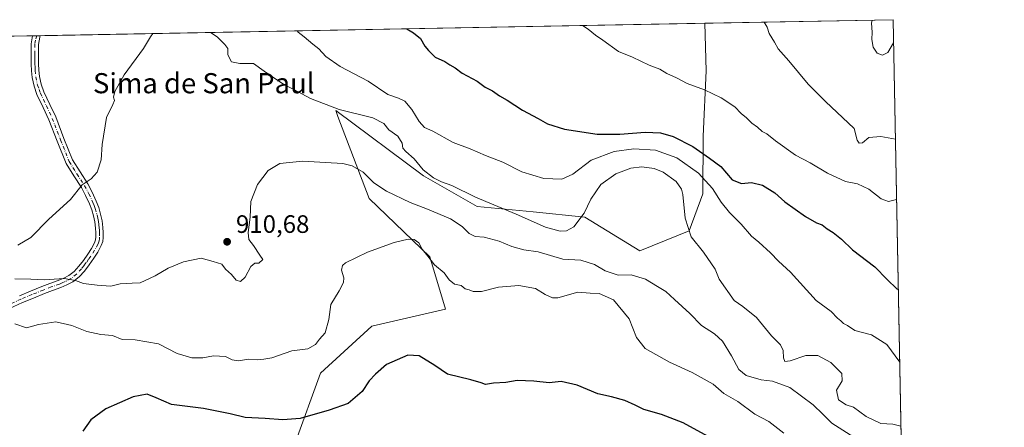
# Model space of a CAD drawing. Units: metres. Extents: x 627486 to 630930, y 4752750 to 4755127.
# Drawn here: x 630539 to 630930, y 4754965 to 4755127 of the extents above; entities that cross this region are included whole.
import ezdxf
from ezdxf.enums import TextEntityAlignment as Align

# ---------------------------------------------------------------- set-up
doc = ezdxf.new("R2010")
doc.units = ezdxf.units.M
doc.header["$MEASUREMENT"] = 0
doc.linetypes.add('DGN Style 4', pattern=[2.6384748266838614, 1.318413404963828, -0.6592067024819142, 0.001648016756204785, -0.6592067024819142])
for name, color, linetype, lineweight in [('Arbolado forestal CxS', 92, 'Continuous', 0), ('Camino Cxs', 7, 'Continuous', 0), ('Camino eje', 30, 'DGN Style 4', 13), ('Comarca CxS', 21, 'Continuous', 0), ('Comunidad Autónoma CxS', 142, 'Continuous', 0), ('Curva de nivel maestra', 30, 'Continuous', 30), ('Curva de nivel normal', 30, 'Continuous', 0), ('Municipio CxS', 4, 'Continuous', 0), ('Pastizal CxS', 92, 'Continuous', 0), ('Provincia CxS', 1, 'Continuous', 0), ('Punto de cota en terreno', 7, 'Continuous', 0), ('Rótulo de punto de cota en terreno', 7, 'Continuous', 0), ('Texto cartográfico', 7, 'Continuous', 0)]:
    doc.layers.add(name, color=color, linetype=linetype, lineweight=lineweight)
doc.styles.add('Style-Arial', font='txt')

# ---------------------------------------------------------------- blocks, each defined once
blk = doc.blocks.new('5PATER')
at = {"layer": 'Punto de cota en terreno', "linetype": 'Continuous', "lineweight": 0}
h = blk.add_hatch(color=51, dxfattribs=at)
edge = h.paths.add_edge_path()
edge.add_ellipse((0, 0), major_axis=(-0.1095731443231308, -0.1110710700762829), ratio=0.9994222409660322, start_angle=0, end_angle=360)

msp = doc.modelspace()

# ---------------------------------------------------------------- linework, layer by layer
at = {"layer": 'Arbolado forestal CxS', "color": 92, "linetype": 'Continuous', "lineweight": 0, "extrusion": (-0.09251206450856597, -0.001740418588998766, 0.9957100425643493), "elevation": -65704.52523058829, "flags": 128}
msp.add_lwpolyline([(-4742419.04012512, 717138.4254349661), (-4742419.04012512, 717213.5234311623)], dxfattribs=at)
at = {"layer": 'Arbolado forestal CxS', "color": 92, "linetype": 'Continuous', "lineweight": 0, "extrusion": (0.006066906859328032, -0.3180493939397605, 0.9480547324156509), "elevation": -1507646.566516621, "flags": 128}
msp.add_lwpolyline([(721460.55479872, 4496192.519600303), (721460.55479872, 4495878.906505688)], dxfattribs=at)
at = {"layer": 'Arbolado forestal CxS', "color": 92, "linetype": 'Continuous', "lineweight": 0}
for points in [[(630811.2774, 4755125.5736, 933.0399999999937), (630811.7741, 4755106.6897, 931.7960000000021), (630810.5065000001, 4755080.692700001, 926.9032000000008), (630810.3608999997, 4755057.8259, 918.3411000000051), (630804.9524999997, 4755043.101299999, 914.9734000000027), (630785.4033000004, 4755035.0507, 911.128800000006), (630763.4835000001, 4755048.541099999, 914.9704999999959), (630743.0812999997, 4755050.6337, 916.3940000000002), (630720.7710999995, 4755052.6843, 914.2128999999987), (630699.5142999999, 4755064.919700001, 914.5194999999949), (630664.6037, 4755090.826500001, 915.372199999998), (630665.4946999997, 4755088.471899999, 914.9070999999967), (630677.8409000002, 4755055.8463, 908.8775000000023), (630702.0395000001, 4755032.754899999, 905.368100000007), (630708.2531000003, 4755011.9089, 903.6958000000013), (630678.9665000001, 4755005.149700001, 903.2217999999993), (630658.5739000002, 4754986.5415, 904.0213999999978), (630648.3642999995, 4754958.3739, 897.6974000000046), (630621.5932999998, 4754931.113700001, 892.0967999999993), (630607.0824999996, 4754895.8663, 891.9505999999965), (630651.0126999998, 4754894.2893, 882.7050000000017), (630662.2723000003, 4754873.5789, 874.1612000000023)], [(630648.3642999995, 4754958.3739, 897.6974000000046), (630658.5739000002, 4754986.5415, 904.0213999999978), (630678.9665000001, 4755005.149700001, 903.2217999999993), (630708.2531000003, 4755011.9089, 903.6958000000013), (630702.0395000001, 4755032.754899999, 905.368100000007), (630677.8409000002, 4755055.8463, 908.8775000000023), (630665.4946999997, 4755088.471899999, 914.9070999999967), (630664.6037, 4755090.826500001, 915.372199999998), (630699.5142999999, 4755064.919700001, 914.5194999999949), (630720.7710999995, 4755052.6843, 914.2128999999987), (630743.0812999997, 4755050.6337, 916.3940000000002), (630763.4835000001, 4755048.541099999, 914.9704999999959), (630785.4033000004, 4755035.0507, 911.128800000006), (630804.9524999997, 4755043.101299999, 914.9734000000027), (630810.3608999997, 4755057.8259, 918.3411000000051), (630810.5065000001, 4755080.692700001, 926.9032000000008), (630811.7741, 4755106.6897, 931.7960000000021), (630811.2774, 4755125.5735, 933.0399999999937), (630886.04, 4755126.980000001, 939.9887000000017), (630891.7106, 4754829.7117, 840.2260999999999)]]:
    msp.add_polyline3d(points, dxfattribs=at)
at = {"layer": 'Camino Cxs', "color": 7, "linetype": 'Continuous', "lineweight": 0, "extrusion": (0.163559802176054, 0.003076442910749951, 0.9865286243242753), "elevation": 118667.5385715368, "flags": 128}
msp.add_lwpolyline([(4742421.62897594, -710009.3596311227), (4742421.62897594, -710012.4912648988)], dxfattribs=at)
at = {"layer": 'Camino Cxs', "color": 7, "linetype": 'Continuous', "lineweight": 0}
for points in [[(630538.9901000002, 4755017.220100001, 908.553899999999), (630543.3701, 4755019.040100001, 908.8101000000024), (630547.8101000005, 4755020.890100001, 909.8099999999978), (630551.0900999998, 4755022.120100001, 910.2057999999961), (630554.2801000001, 4755023.2601, 910.430600000007), (630556.5301000001, 4755024.210100001, 910.6184999999969), (630558.5500999996, 4755025.300100001, 910.9232000000047), (630560.6401000004, 4755026.9101, 911.1239999999962), (630562.5201000003, 4755028.950099999, 911.4236999999995), (630564.3400999998, 4755031.3101, 911.8565999999993), (630566.1001000004, 4755033.8101, 911.9321999999958), (630567.5701000001, 4755036.0801, 911.9432999999991), (630568.7801000001, 4755038.340100001, 912.2217999999993), (630569.1501000002, 4755039.450099999, 912.3493000000017), (630569.3102000002, 4755040.640100001, 912.4815999999993), (630569.3300999999, 4755042.3201, 912.6729999999952), (630569.2001, 4755044.090100001, 912.8957999999985), (630568.8601000002, 4755046.5801, 913.2259999999952), (630568.3701, 4755049.0101, 913.6604999999981), (630567.6801000005, 4755051.4001, 914.1186000000017), (630566.7901, 4755053.7601, 914.6592999999993), (630565.2600999996, 4755057.0601, 915.2402000000002), (630563.5701000001, 4755060.2501, 915.0301999999939), (630560.5500999996, 4755064.870100001, 915.359899999996), (630557.4600999998, 4755069.880100001, 915.8960999999982), (630553.9200999998, 4755078.640100001, 916.6771000000008), (630550.6700999998, 4755087.140100001, 917.7063000000053), (630548.3300999999, 4755092.050100001, 917.8662000000041), (630545.9101, 4755097.2501, 918.2868000000017), (630544.7600999996, 4755100.5601, 918.2546000000002), (630544.0601000005, 4755103.9901, 918.2323000000034), (630543.7901999997, 4755106.700099999, 918.262600000002), (630543.6501000002, 4755109.3101, 918.3347999999969), (630543.5900999998, 4755111.780099999, 918.4216000000015), (630543.5900999998, 4755114.2301, 918.5424000000058), (630543.6102, 4755117.4301, 918.718399999998), (630544.1397000002, 4755120.547900001, 919.3923999999971), (630547.2287, 4755120.606000001, 918.8800999999949), (630547.0301000001, 4755120.040100001, 918.869000000006), (630546.5401, 4755117.170100001, 918.6668999999965), (630546.5202000003, 4755114.220100001, 918.5911000000051), (630546.5301000001, 4755111.8201, 918.5093999999954), (630546.5800999999, 4755109.420100001, 918.377099999998), (630546.7200999996, 4755106.920100001, 918.2551999999997), (630546.9700999996, 4755104.4301, 918.1870000000055), (630547.6002000002, 4755101.340100001, 918.1310999999987), (630548.6301999995, 4755098.350099999, 918.0725999999995), (630550.9901000002, 4755093.300100001, 917.6456000000036), (630553.3701, 4755088.300100001, 917.4551000000066), (630556.6501000002, 4755079.720100001, 916.5163999999932), (630560.0900999998, 4755071.210100001, 915.7753999999987), (630563.0301000001, 4755066.440099999, 915.2694999999949), (630566.1001000004, 4755061.7401, 915.3304999999965), (630567.8901000004, 4755058.360099999, 915.8282000000036), (630569.5000999998, 4755054.890100001, 915.2568999999932), (630570.4600999998, 4755052.3301, 914.2549), (630571.2200999996, 4755049.710100001, 913.6391000000004), (630571.7600999996, 4755047.0701, 913.0270000000019), (630572.1201, 4755044.4001, 912.688500000004), (630572.2701000003, 4755042.420100001, 912.4532999999938), (630572.2500999998, 4755040.4301, 912.3269), (630572.0201000003, 4755038.770099999, 912.2238000000071), (630571.4801000003, 4755037.1601, 912.0997000000062), (630570.1001000004, 4755034.590100001, 911.8154999999971), (630568.5301000001, 4755032.170100001, 911.5142999999954), (630566.7101999996, 4755029.5701, 911.2482000000019), (630564.7600999996, 4755027.050100001, 910.9965999999986), (630562.6300999997, 4755024.7401, 911.1655000000028), (630560.1501000002, 4755022.8301, 910.7893000000041), (630557.8002000004, 4755021.5601, 910.3095999999933), (630555.3501000004, 4755020.520099999, 910.1062999999995), (630552.1001000004, 4755019.360099999, 909.4633999999934), (630548.8902000004, 4755018.1601, 908.8355000000012), (630544.5000999998, 4755016.3301, 908.2189000000071), (630540.1201, 4755014.5101, 908.0556999999973), (630528.0000999998, 4755009.0701, 906.345300000001)], [(630547.2286, 4755120.606000001, 918.8800999999949), (630547.0301000001, 4755120.040100001, 918.869000000006), (630546.5401, 4755117.170100001, 918.6668999999965), (630546.5202000003, 4755114.220100001, 918.5911000000051), (630546.5301000001, 4755111.8201, 918.5093999999954), (630546.5800999999, 4755109.420100001, 918.377099999998), (630546.7200999996, 4755106.920100001, 918.2551999999997), (630546.9700999996, 4755104.4301, 918.1870000000055), (630547.6002000002, 4755101.340100001, 918.1310999999987), (630548.6301999995, 4755098.350099999, 918.0725999999995), (630550.9901000002, 4755093.300100001, 917.6456000000036), (630553.3701, 4755088.300100001, 917.4551000000066), (630556.6501000002, 4755079.720100001, 916.5163999999932), (630560.0900999998, 4755071.210100001, 915.7753999999987), (630563.0301000001, 4755066.440099999, 915.2694999999949), (630566.1001000004, 4755061.7401, 915.3304999999965), (630567.8901000004, 4755058.360099999, 915.8282000000036), (630569.5000999998, 4755054.890100001, 915.2568999999932), (630570.4600999998, 4755052.3301, 914.2549), (630571.2200999996, 4755049.710100001, 913.6391000000004), (630571.7600999996, 4755047.0701, 913.0270000000019), (630572.1201, 4755044.4001, 912.688500000004), (630572.2701000003, 4755042.420100001, 912.4532999999938), (630572.2500999998, 4755040.4301, 912.3269), (630572.0201000003, 4755038.770099999, 912.2238000000071), (630571.4801000003, 4755037.1601, 912.0997000000062), (630570.1001000004, 4755034.590100001, 911.8154999999971), (630568.5301000001, 4755032.170100001, 911.5142999999954), (630566.7101999996, 4755029.5701, 911.2482000000019), (630564.7600999996, 4755027.050100001, 910.9965999999986), (630562.6300999997, 4755024.7401, 911.1655000000028), (630560.1501000002, 4755022.8301, 910.7893000000041), (630557.8002000004, 4755021.5601, 910.3095999999933), (630555.3501000004, 4755020.520099999, 910.1062999999995), (630552.1001000004, 4755019.360099999, 909.4633999999934), (630548.8902000004, 4755018.1601, 908.8355000000012), (630544.5000999998, 4755016.3301, 908.2189000000071), (630540.1201, 4755014.5101, 908.0556999999973), (630528.0000999998, 4755009.0701, 906.345300000001)], [(630538.9901000002, 4755017.220100001, 908.553899999999), (630543.3701, 4755019.040100001, 908.8101000000024), (630547.8101000005, 4755020.890100001, 909.8099999999978), (630551.0900999998, 4755022.120100001, 910.2057999999961), (630554.2801000001, 4755023.2601, 910.430600000007), (630556.5301000001, 4755024.210100001, 910.6184999999969), (630558.5500999996, 4755025.300100001, 910.9232000000047), (630560.6401000004, 4755026.9101, 911.1239999999962), (630562.5201000003, 4755028.950099999, 911.4236999999995), (630564.3400999998, 4755031.3101, 911.8565999999993), (630566.1001000004, 4755033.8101, 911.9321999999958), (630567.5701000001, 4755036.0801, 911.9432999999991), (630568.7801000001, 4755038.340100001, 912.2217999999993), (630569.1501000002, 4755039.450099999, 912.3493000000017), (630569.3102000002, 4755040.640100001, 912.4815999999993), (630569.3300999999, 4755042.3201, 912.6729999999952), (630569.2001, 4755044.090100001, 912.8957999999985), (630568.8601000002, 4755046.5801, 913.2259999999952), (630568.3701, 4755049.0101, 913.6604999999981), (630567.6801000005, 4755051.4001, 914.1186000000017), (630566.7901, 4755053.7601, 914.6592999999993), (630565.2600999996, 4755057.0601, 915.2402000000002), (630563.5701000001, 4755060.2501, 915.0301999999939), (630560.5500999996, 4755064.870100001, 915.359899999996), (630557.4600999998, 4755069.880100001, 915.8960999999982), (630553.9200999998, 4755078.640100001, 916.6771000000008), (630550.6700999998, 4755087.140100001, 917.7063000000053), (630548.3300999999, 4755092.050100001, 917.8662000000041), (630545.9101, 4755097.2501, 918.2868000000017), (630544.7600999996, 4755100.5601, 918.2546000000002), (630544.0601000005, 4755103.9901, 918.2323000000034), (630543.7901999997, 4755106.700099999, 918.262600000002), (630543.6501000002, 4755109.3101, 918.3347999999969), (630543.5900999998, 4755111.780099999, 918.4216000000015), (630543.5900999998, 4755114.2301, 918.5424000000058), (630543.6102, 4755117.4301, 918.718399999998), (630544.1397000002, 4755120.547900001, 919.3923999999971)]]:
    msp.add_polyline3d(points, dxfattribs=at)
at = {"layer": 'Camino eje', "color": 30, "linetype": 'DGN Style 4', "lineweight": 13}
msp.add_polyline3d([(630545.8192999996, 4755120.579500001, 919.1159999999946), (630545.3400999998, 4755118.860099999, 918.9164000000019), (630545.0751, 4755117.300100001, 918.6907000000066), (630545.0551000005, 4755114.225099999, 918.5666000000057), (630545.0601000005, 4755113.0251, 918.5182999999961), (630545.0601000005, 4755111.800100001, 918.4652999999963), (630545.0850999998, 4755110.600099999, 918.4113000000071), (630545.1151000002, 4755109.3651, 918.3554000000004), (630545.1851000005, 4755108.1151, 918.2985000000045), (630545.2550999997, 4755106.8101, 918.2580000000017), (630545.5151000004, 4755104.210100001, 918.2078999999941), (630546.1801000005, 4755100.950099999, 918.1953000000068), (630546.7550999997, 4755099.295100001, 918.213499999998), (630547.2701000003, 4755097.800100001, 918.2243000000017), (630548.4801000003, 4755095.200099999, 917.9885000000068), (630549.6601, 4755092.675100001, 917.7452000000048), (630552.0201000003, 4755087.720100001, 917.6301999999997), (630555.2851, 4755079.1801, 916.5917000000045), (630558.7751000002, 4755070.545100001, 915.8301000000066), (630561.7901, 4755065.655099999, 915.2909999999974), (630564.8350999998, 4755060.995100001, 915.2041000000027), (630566.5751, 4755057.710100001, 915.5927999999985), (630568.1451000003, 4755054.325099999, 914.9107999999978), (630568.5900999998, 4755053.145099999, 914.5320000000065), (630569.0701000001, 4755051.8651, 914.1759000000021), (630569.7950999998, 4755049.360099999, 913.6413999999932), (630570.0651000004, 4755048.040100001, 913.3442000000069), (630570.3101000005, 4755046.825099999, 913.1272000000026), (630570.4901000002, 4755045.4901, 912.9536999999982), (630570.6601, 4755044.245100001, 912.7926000000008), (630570.7251000004, 4755043.360099999, 912.6830999999949), (630570.8000999996, 4755042.370100001, 912.564400000003), (630570.7801000001, 4755040.5351, 912.4015999999974), (630570.7001, 4755039.940099999, 912.3512000000047), (630570.5850999998, 4755039.110099999, 912.2782000000008), (630570.1300999997, 4755037.7501, 912.150999999998), (630568.8350999998, 4755035.335100001, 911.8752999999997), (630567.3151000004, 4755032.9901, 911.6129999999977), (630566.4351000005, 4755031.7401, 911.608699999997), (630565.5251000002, 4755030.440099999, 911.5145000000049), (630564.6151000002, 4755029.2601, 911.359899999996), (630563.6401000004, 4755028.0001, 911.107600000003), (630561.6350999996, 4755025.825099999, 911.0812000000006), (630559.3501000004, 4755024.065099999, 910.7921999999963), (630557.1651, 4755022.8851, 910.2489999999962), (630555.9401000004, 4755022.3651, 910.1772999999957), (630554.8151000004, 4755021.890100001, 910.1548999999941), (630551.5950999996, 4755020.7401, 909.812300000005), (630548.3501000004, 4755019.5251, 909.2991000000038), (630543.9351000005, 4755017.6851, 908.2412999999942), (630539.5551000005, 4755015.8651, 908.2502999999997), (630530.4301000005, 4755011.770099999, 906.5239000000003)], dxfattribs=at)
at = {"layer": 'Comarca CxS', "color": 21, "linetype": 'Continuous', "lineweight": 0, "flags": 128}
msp.add_lwpolyline([(630470.9754193833, 4755119.171425849), (630886.0400009978, 4755126.979982423), (630903.2314368992, 4754225.756061251), (630930.1700009971, 4752813.559982447)], dxfattribs=at)
at = {"layer": 'Comunidad Autónoma CxS', "color": 142, "linetype": 'Continuous', "lineweight": 0, "flags": 128}
msp.add_lwpolyline([(630704.7255123964, 4752809.320170895), (627529.2100009727, 4752749.599982444), (627527.418639123, 4752846.043369286), (627514.3697081234, 4753548.572062589), (627486.2400009714, 4755063.019982422), (628085.6122991964, 4755074.295896356), (630470.9754193833, 4755119.171425849), (630886.0400009978, 4755126.979982423), (630903.2314368992, 4754225.756061251), (630930.1700009971, 4752813.559982447)], close=True, dxfattribs=at)
at = {"layer": 'Curva de nivel maestra', "color": 30, "linetype": 'Continuous', "lineweight": 30, "flags": 128}
for points, elevation in [([(630692.8238000004, 4755123.345000001), (630695.5, 4755121.690099999), (630698.2599999999, 4755119.460100001), (630699.9299999997, 4755116.450099999), (630701.4600000001, 4755114.7501), (630704.1500000004, 4755112.110099999), (630707.8799999999, 4755110.360099999), (630709.9600000001, 4755108.9801), (630712.0199999996, 4755107.850099999), (630714.8600000005, 4755105.6601), (630720.8099999997, 4755102.5101), (630724, 4755100.1801), (630726.9000000004, 4755098.6601), (630729.6600000003, 4755096.6601), (630732.6399999997, 4755094.9301), (630738.7800000003, 4755091.0001), (630744.9600000001, 4755087.690099999), (630748.6799999997, 4755085.590100001), (630755.4500000002, 4755083.520099999), (630768.4299999997, 4755081.5001), (630777.5, 4755081.460100001), (630787.5300000003, 4755082.2301), (630793.5999999996, 4755082.040100001), (630798.6399999997, 4755080.520099999), (630806.3799999999, 4755076.5601), (630813.0099999999, 4755071.970100001), (630817.5999999996, 4755068.5601), (630822.0599999997, 4755063.350099999), (630825.7800000003, 4755061.860099999), (630829.7699999996, 4755062.2301), (630834.1100000005, 4755061.2301), (630839.0800000001, 4755058.170100001), (630843.0199999996, 4755054.5801), (630851.1399999997, 4755048.7501), (630855.5800000001, 4755046.2601), (630857.8600000005, 4755045.440099999), (630859.8200000003, 4755043.8101), (630862.1399999997, 4755042.420100001), (630865.5599999997, 4755039.690099999), (630869.8799999999, 4755035.5001), (630878.7300000006, 4755028.690099999), (630883.6299999999, 4755023.6501), (630887.4600000001, 4755020.0601), (630888.0859000003, 4755019.726500001)], 925), ([(630815.3899999997, 4754959.6801), (630802.6200000001, 4754966.700099999), (630794.0300000003, 4754970.110099999), (630786.9699999997, 4754972.040100001), (630783.5099999999, 4754973.8101), (630779.4100000003, 4754975.620100001), (630774.0999999996, 4754977.050100001), (630768.7000000002, 4754978.3101), (630760.4500000002, 4754981.6601), (630754.1399999997, 4754983.190099999), (630749.4299999997, 4754982.690099999), (630743.2999999998, 4754983.340100001), (630736.6200000001, 4754983.5801), (630732.1299999999, 4754982.7601), (630727.2400000002, 4754982.530099999), (630724.0800000001, 4754982.040100001), (630722.4000000004, 4754982.690099999), (630718.2400000002, 4754983.870100001), (630709.0599999997, 4754986.0701), (630704.0099999999, 4754989.4901), (630697.7199999997, 4754993.340100001), (630693.2599999999, 4754993.600099999), (630684.8200000003, 4754989.9001), (630680.4500000002, 4754986.100099999), (630677.8399999999, 4754983.390100001), (630675.1299999999, 4754979.2401), (630669.5499999998, 4754974.380100001), (630662.0099999999, 4754971.8301), (630650.5099999999, 4754968.470100001), (630643.6399999997, 4754967.9001), (630636.5899999999, 4754968.4001), (630628.6500000004, 4754968.8301), (630622.6200000001, 4754970.350099999), (630612.0300000003, 4754972.4001), (630599.3399999999, 4754973.970100001), (630593.25, 4754976.6501), (630589.6799999997, 4754978.110099999), (630584.1399999997, 4754977.100099999), (630573.3399999999, 4754972.360099999), (630567.3700000001, 4754967.9301), (630564.0800000001, 4754963.380100001)], 900)]:
    msp.add_lwpolyline(points, dxfattribs=dict(at, elevation=elevation))
at = {"layer": 'Curva de nivel normal', "color": 30, "linetype": 'Continuous', "lineweight": 0, "flags": 128}
for points, elevation in [([(630762.6569999997, 4755124.6589), (630764.9100000003, 4755123.25), (630767.7300000006, 4755120.890000001), (630770.75, 4755118.9), (630776.9100000003, 4755114.369999999), (630782.4199999999, 4755112.060000001), (630789.0999999996, 4755108.859999999), (630793.29, 4755107.279999999), (630796.1399999997, 4755105.58), (630799.9600000001, 4755103.869999999), (630804.2599999999, 4755101.560000001), (630811.1399999997, 4755099.140000001), (630817.7400000002, 4755095.9), (630823.0999999996, 4755092.310000001), (630825.6399999997, 4755089.730000001), (630827.75, 4755088), (630829.8300000001, 4755085.869999999), (630832.1799999997, 4755084.230000001), (630833.9299999997, 4755082.58), (630835.9000000004, 4755081.59), (630839.2400000002, 4755078.76), (630847.2400000002, 4755073.180000001), (630853.0999999996, 4755070.08), (630859.9500000002, 4755066.01), (630867.1399999997, 4755062.699999999), (630871.8600000005, 4755061.74), (630876.3499999996, 4755059.560000001), (630881.2000000002, 4755055.74), (630884.1600000003, 4755054.74), (630887.4035, 4755055.499)], 930), ([(630886.9467000002, 4755079.4462), (630881.1699999999, 4755080.560000001), (630876.3600000005, 4755080.189999999), (630873.8099999997, 4755078.02), (630872.5099999999, 4755077.850000001), (630871.7599999999, 4755079.050000001), (630870.5300000003, 4755083.77), (630859.0999999996, 4755094.51), (630852.2999999998, 4755101.300000001), (630844.6100000005, 4755110.57), (630840.3899999997, 4755115.439999999), (630838.8700000001, 4755118.100000001), (630836.7599999999, 4755121.5), (630835.9600000001, 4755124.039999999), (630834.7225000003, 4755126.014599999)], 935), ([(630877.7061000001, 4755126.8233), (630877.4000000004, 4755125.539999999), (630877.6200000001, 4755122.02), (630877.5, 4755119.119999999), (630878.1200000001, 4755116.08), (630879.6399999997, 4755113.730000001), (630881.7599999999, 4755112.82), (630883.9199999999, 4755113.869999999), (630886.2159000002, 4755117.759199999)], 940), ([(630592.0118000006, 4755121.4485), (630591.04, 4755120.100000001), (630588.2000000002, 4755115.480000001), (630580.5800000001, 4755105.029999999), (630576.9000000004, 4755098.480000001), (630576.29, 4755096.140000001), (630576.7000000002, 4755094.869999999), (630576.0800000001, 4755093.279999999), (630573.5700000003, 4755088.100000001), (630571.8499999996, 4755077.380000001), (630571.4199999999, 4755071.210000001), (630569.8099999997, 4755066.359999999), (630567.4800000006, 4755063.75), (630563.9000000004, 4755061.300000001), (630559.2100000001, 4755055.49), (630550.7000000002, 4755047.74), (630543.5499999998, 4755040.380000001), (630538.3099999997, 4755037.369999999)], 915), ([(630889.1210000003, 4754965.4636), (630885.9400000004, 4754966.25), (630881.1500000004, 4754966.439999999), (630875.29, 4754969.25), (630870.3099999997, 4754972.939999999), (630867.2999999998, 4754973.9), (630864.2699999996, 4754975.930000001), (630863.5499999998, 4754979.74), (630865.7000000002, 4754983.439999999), (630865.6200000001, 4754986.34), (630861.25, 4754990.75), (630856.1600000003, 4754993.449999999), (630851.3300000001, 4754993.449999999), (630845.0599999997, 4754991.32), (630843.0300000003, 4754991.15), (630842.4500000002, 4754992.630000001), (630842.3399999999, 4754995.5), (630841.25, 4754997.76), (630837.6500000004, 4755001.279999999), (630831.6699999999, 4755008.58), (630826.2599999999, 4755013), (630822.8200000003, 4755015.390000001), (630816.9199999999, 4755023.810000001), (630815.3200000003, 4755027.84), (630810.6200000001, 4755034.51), (630805.7199999997, 4755040.680000001), (630803.4500000002, 4755048.08), (630802.5199999996, 4755057.480000001), (630801.9400000004, 4755059.640000001), (630799.79, 4755062.600000001), (630794.5999999996, 4755066.310000001), (630791.1399999997, 4755067.84), (630786.2199999997, 4755068.480000001), (630781.79, 4755067.960000001), (630775.8399999999, 4755065.730000001), (630769.9000000004, 4755061.439999999), (630765.9100000003, 4755055.680000001), (630763.2400000002, 4755050.130000001), (630759.1200000001, 4755044.67), (630756.3200000003, 4755043.09), (630753.8099999997, 4755042.890000001), (630747.8799999999, 4755044.49), (630736.2400000002, 4755049.710000001), (630720.1699999999, 4755056.460000001), (630710.7599999999, 4755061.050000001), (630706.5899999999, 4755062.550000001), (630703.4600000001, 4755064.09), (630699.3899999997, 4755067.350000001), (630695.8099999997, 4755071.609999999), (630692.4000000004, 4755074.52), (630691.2999999998, 4755075.949999999), (630690.9900000002, 4755077.930000001), (630689.2800000003, 4755080.630000001), (630685.75, 4755083.199999999), (630683.7199999997, 4755085.680000001), (630679.3099999997, 4755087.939999999), (630665.9199999999, 4755091.230000001), (630654.5800000001, 4755095.710000001), (630647.9299999997, 4755099.26), (630644.2699999996, 4755101.060000001), (630640, 4755103.930000001), (630636.1399999997, 4755106.5), (630631.9800000006, 4755109.52), (630626.4600000001, 4755109.52), (630623.2000000002, 4755110.25), (630621.6900000004, 4755113.060000001), (630621.7599999999, 4755115.480000001), (630620.5, 4755117.060000001), (630617.54, 4755120.17), (630614.8694000002, 4755121.878500001)], 915), ([(630649.2874999996, 4755122.5261), (630649.7400000002, 4755121.99), (630652.1200000001, 4755120.220000001), (630655.4800000006, 4755117.199999999), (630657.9199999999, 4755115.359999999), (630660.6900000004, 4755112.32), (630666.3700000001, 4755108.33), (630677.4800000006, 4755102.529999999), (630685.2999999998, 4755097.279999999), (630689.5800000001, 4755095.83), (630692.0199999996, 4755094.609999999), (630694.8899999997, 4755091.32), (630697.7100000001, 4755086.480000001), (630699.8200000003, 4755084.119999999), (630703.1399999997, 4755082.710000001), (630711.1799999997, 4755078.220000001), (630717.9600000001, 4755075.699999999), (630724.0300000003, 4755073.01), (630730.9400000004, 4755070.41), (630738.5199999996, 4755066.480000001), (630747.2000000002, 4755063.83), (630754.4600000001, 4755063.560000001), (630758.7400000002, 4755065.560000001), (630766.1200000001, 4755071.09), (630775.2599999999, 4755074.529999999), (630782.9800000006, 4755075.58), (630791.5999999996, 4755075.09), (630800.0899999999, 4755072.01), (630808.75, 4755065.92), (630814.3200000003, 4755059.82), (630817.75, 4755054.439999999), (630821.0099999999, 4755050.359999999), (630825.6900000004, 4755045.65), (630829.75, 4755040.980000001), (630832.5999999996, 4755038.58), (630837.3600000005, 4755034.310000001), (630840.5300000003, 4755031), (630845.29, 4755026.689999999), (630855.4100000003, 4755015.369999999), (630861.3499999996, 4755010.939999999), (630863.8499999996, 4755008.32), (630865.2300000006, 4755007.230000001), (630866.2999999998, 4755006.26), (630867.8700000001, 4755005.4), (630870.8099999997, 4755003.42), (630877.4800000006, 4755001.680000001), (630883.5700000003, 4754997.92), (630888.6368000006, 4754990.847200001)], 920), ([(630870.4500000002, 4754961.01), (630861.6299999999, 4754966.640000001), (630858.1200000001, 4754970.17), (630854.2800000003, 4754973.869999999), (630845.04, 4754980.800000001), (630838.1399999997, 4754983.34), (630833.5899999999, 4754983.859999999), (630827.5700000003, 4754985.529999999), (630824.6699999999, 4754987.880000001), (630821.8700000001, 4754993.430000001), (630818.2699999996, 4754999.24), (630815.0800000001, 4755002.060000001), (630809.8600000005, 4755005.49), (630805.2800000003, 4755010.24), (630799.1799999997, 4755015.720000001), (630795.7000000002, 4755019), (630792.3499999996, 4755020.970000001), (630787.6100000005, 4755023.890000001), (630782.0099999999, 4755025.51), (630776.8300000001, 4755025.49), (630771.5700000003, 4755027.189999999), (630767.3399999999, 4755029.640000001), (630761.9299999997, 4755031.41), (630754.8399999999, 4755031.850000001), (630745.0599999997, 4755034.66), (630739.2999999998, 4755035.539999999), (630734.6100000005, 4755036.789999999), (630729.4699999997, 4755038.960000001), (630723.5800000001, 4755040.539999999), (630719.9800000006, 4755040.76), (630717.5899999999, 4755042.01), (630714.8799999999, 4755044.84), (630710.1399999997, 4755047.859999999), (630701.04, 4755051.720000001), (630694.2199999997, 4755054.27), (630684.8200000003, 4755058.779999999), (630679.7100000001, 4755062.15), (630675.4699999997, 4755066.430000001), (630671.0700000003, 4755068.930000001), (630667.3600000005, 4755069.82), (630651.3399999999, 4755070.779999999), (630642.3600000005, 4755069.850000001), (630637.7100000001, 4755067.01), (630633.5099999999, 4755061.49), (630630.9199999999, 4755054.65), (630630.5800000001, 4755048.539999999), (630629.7800000003, 4755042.369999999), (630630.0899999999, 4755039.58), (630631.9699999997, 4755037.230000001), (630634.5099999999, 4755033.4), (630635.5800000001, 4755031.600000001), (630634, 4755030.220000001), (630632.4900000002, 4755030.25), (630630.8300000001, 4755028.890000001), (630628.6100000005, 4755024.58), (630626.7199999997, 4755022.9), (630625.0800000001, 4755023.460000001), (630623.1399999997, 4755025.66), (630620.8700000001, 4755027.810000001), (630619.4100000003, 4755029.74), (630615.8499999996, 4755030.890000001), (630611.1399999997, 4755032.17), (630604.1399999997, 4755030.699999999), (630598.0700000003, 4755028.189999999), (630592.8399999999, 4755025.189999999), (630586.8499999996, 4755022.359999999), (630583.6900000004, 4755022.279999999), (630578.9500000002, 4755022.029999999), (630575.2300000006, 4755021), (630569.8099999997, 4755021.49), (630564.4199999999, 4755022.060000001), (630561.2400000002, 4755023.33), (630556.75, 4755024.140000001), (630548.8099999997, 4755023.640000001), (630543.4800000006, 4755023.859999999), (630537.1799999997, 4755024.01)], 910), ([(630842.6299999999, 4754962.58), (630836.7000000002, 4754967.24), (630831.0800000001, 4754970.220000001), (630824.2999999998, 4754975.26), (630818.7800000003, 4754978.41), (630814.54, 4754982.109999999), (630806.1399999997, 4754986.77), (630797.1399999997, 4754990.84), (630787.5499999998, 4754996.33), (630784.1200000001, 4755000.67), (630781.1399999997, 4755008.029999999), (630774.9400000004, 4755015.57), (630769.2300000006, 4755018.199999999), (630765.6200000001, 4755018.32), (630760.7800000003, 4755018.680000001), (630752.7800000003, 4755016.430000001), (630750.7100000001, 4755016.41), (630747.8099999997, 4755017.699999999), (630743.8899999997, 4755020.180000001), (630737.3799999999, 4755021.34), (630729.3099999997, 4755020.720000001), (630722.54, 4755018.949999999), (630719.1900000004, 4755018.939999999), (630717.6600000003, 4755019.619999999), (630715.9800000006, 4755019.980000001), (630714.4800000006, 4755021.380000001), (630711.7999999998, 4755021.92), (630709.5999999996, 4755023.560000001), (630707.6699999999, 4755026.300000001), (630703.8600000005, 4755029.49), (630701.2300000006, 4755033.039999999), (630698.9600000001, 4755035.810000001), (630697.6200000001, 4755038.26), (630695.8099999997, 4755039.619999999), (630693.3499999996, 4755039.710000001), (630687.79, 4755038.430000001), (630677.2000000002, 4755034.630000001), (630668.54, 4755030.27), (630667.2999999998, 4755029.24), (630666.8600000005, 4755027.480000001), (630667.7599999999, 4755024.430000001), (630667.6500000004, 4755022.460000001), (630666, 4755019.27), (630662.6100000005, 4755013.77), (630661.8799999999, 4755007.77), (630660.3899999997, 4755002.480000001), (630658.1200000001, 4754999.949999999), (630656.5999999996, 4754997.82), (630653.5700000003, 4754996.15), (630647.2000000002, 4754995.300000001), (630639.2100000001, 4754992.619999999), (630636.0300000003, 4754992.01), (630633.4500000002, 4754991.74), (630630.0300000003, 4754991.99), (630625.8099999997, 4754991.430000001), (630623.4900000002, 4754991.789999999), (630620.7999999998, 4754993.08), (630616.0599999997, 4754993.42), (630611.8099999997, 4754992.539999999), (630607.4500000002, 4754992.550000001), (630601.5499999998, 4754994.27), (630594.1399999997, 4754998.15), (630584.9800000006, 4754999.74), (630579.8300000001, 4754999.92), (630575.8700000001, 4755001.430000001), (630571.3499999996, 4755001.82), (630565.7699999996, 4755003.050000001), (630559.8099999997, 4755005.430000001), (630553.4800000006, 4755006.83), (630546.4800000006, 4755005.84), (630541.8099999997, 4755004.52), (630537.1399999997, 4755006.039999999)], 905)]:
    msp.add_lwpolyline(points, dxfattribs=dict(at, elevation=elevation))
at = {"layer": 'Municipio CxS', "color": 4, "linetype": 'Continuous', "lineweight": 0, "flags": 128}
msp.add_lwpolyline([(630470.9754193833, 4755119.171425849), (630886.0400009978, 4755126.979982423), (630903.2314368992, 4754225.756061251), (630930.1700009971, 4752813.559982447)], dxfattribs=at)
at = {"layer": 'Pastizal CxS', "color": 92, "linetype": 'Continuous', "lineweight": 0, "extrusion": (-0.05480570315328216, -0.00103104929987228, 0.9984965056720106), "elevation": -38543.18732863687, "flags": 128}
msp.add_lwpolyline([(-4742419.091979131, 718845.0511495539), (-4742419.091979131, 719109.5443357431)], dxfattribs=at)
at = {"layer": 'Pastizal CxS', "color": 92, "linetype": 'Continuous', "lineweight": 0, "extrusion": (0.1505593770131764, 0.002832524115050711, 0.988596910171452), "elevation": 109311.9135674608, "flags": 128}
msp.add_lwpolyline([(4742418.713882167, -711455.1205841159), (4742418.713882167, -711529.2190964088)], dxfattribs=at)
at = {"layer": 'Pastizal CxS', "color": 92, "linetype": 'Continuous', "lineweight": 0, "extrusion": (0.1671195352520926, 0.003144187494501814, 0.9859316279652075), "elevation": 121233.371663449, "flags": 128}
msp.add_lwpolyline([(4742418.233492317, -709598.4428465493), (4742418.233492316, -709600.146714431)], dxfattribs=at)
at = {"layer": 'Pastizal CxS', "color": 92, "linetype": 'Continuous', "lineweight": 0, "extrusion": (0.1683654124183078, 0.003165886204411742, 0.9857195671517097), "elevation": 122121.9394462442, "flags": 128}
msp.add_lwpolyline([(4742425.675584652, -709398.0148293197), (4742425.675584651, -709399.444799033)], dxfattribs=at)
at = {"layer": 'Pastizal CxS', "color": 92, "linetype": 'Continuous', "lineweight": 0}
for points in [[(630470.8992, 4755119.17, 930.2255000000005), (630811.2774, 4755125.5735, 933.0399999999937), (630811.7741, 4755106.6897, 931.7960000000021), (630810.5065000001, 4755080.692700001, 926.9032000000008), (630810.3608999997, 4755057.8259, 918.3411000000051), (630804.9524999997, 4755043.101299999, 914.9734000000027), (630785.4033000004, 4755035.0507, 911.128800000006), (630763.4835000001, 4755048.541099999, 914.9704999999959), (630743.0812999997, 4755050.6337, 916.3940000000002), (630720.7710999995, 4755052.6843, 914.2128999999987), (630699.5142999999, 4755064.919700001, 914.5194999999949), (630664.6037, 4755090.826500001, 915.372199999998), (630665.4946999997, 4755088.471899999, 914.9070999999967), (630677.8409000002, 4755055.8463, 908.8775000000023), (630702.0395000001, 4755032.754899999, 905.368100000007), (630708.2531000003, 4755011.9089, 903.6958000000013), (630678.9665000001, 4755005.149700001, 903.2217999999993), (630658.5739000002, 4754986.5415, 904.0213999999978), (630648.3642999995, 4754958.3739, 897.6974000000046)], [(630811.2774, 4755125.5736, 933.0399999999937), (630811.7741, 4755106.6897, 931.7960000000021), (630810.5065000001, 4755080.692700001, 926.9032000000008), (630810.3608999997, 4755057.8259, 918.3411000000051), (630804.9524999997, 4755043.101299999, 914.9734000000027), (630785.4033000004, 4755035.0507, 911.128800000006), (630763.4835000001, 4755048.541099999, 914.9704999999959), (630743.0812999997, 4755050.6337, 916.3940000000002), (630720.7710999995, 4755052.6843, 914.2128999999987), (630699.5142999999, 4755064.919700001, 914.5194999999949), (630664.6037, 4755090.826500001, 915.372199999998), (630665.4946999997, 4755088.471899999, 914.9070999999967), (630677.8409000002, 4755055.8463, 908.8775000000023), (630702.0395000001, 4755032.754899999, 905.368100000007), (630708.2531000003, 4755011.9089, 903.6958000000013), (630678.9665000001, 4755005.149700001, 903.2217999999993), (630658.5739000002, 4754986.5415, 904.0213999999978), (630648.3642999995, 4754958.3739, 897.6974000000046), (630621.5932999998, 4754931.113700001, 892.0967999999993), (630607.0824999996, 4754895.8663, 891.9505999999965), (630651.0126999998, 4754894.2893, 882.7050000000017), (630662.2723000003, 4754873.5789, 874.1612000000023)]]:
    msp.add_polyline3d(points, dxfattribs=at)
at = {"layer": 'Provincia CxS', "color": 1, "linetype": 'Continuous', "lineweight": 0, "flags": 128}
msp.add_lwpolyline([(630704.7255123964, 4752809.320170895), (627529.2100009727, 4752749.599982444), (627527.418639123, 4752846.043369286), (627514.3697081234, 4753548.572062589), (627486.2400009714, 4755063.019982422), (628085.6122991964, 4755074.295896356), (630470.9754193833, 4755119.171425849), (630886.0400009978, 4755126.979982423), (630903.2314368992, 4754225.756061251), (630930.1700009971, 4752813.559982447)], close=True, dxfattribs=at)

# ---------------------------------------------------------------- block references
at = {"layer": 'Punto de cota en terreno', "color": 7, "linetype": 'Continuous', "lineweight": 0, "xscale": 10, "yscale": 10, "zscale": 10}
msp.add_blockref('5PATER', (630621.4500000002, 4755038.710000001, 910.679999999993), dxfattribs=at)

# ---------------------------------------------------------------- texts
at = {"layer": 'Rótulo de punto de cota en terreno', "color": 7, "linetype": 'Continuous', "lineweight": 0, "style": 'Style-Arial'}
msp.add_text('910,68', height=7.000000000000002, dxfattribs=at).set_placement((630624.9778000005, 4755042.2378))
at = {"layer": 'Texto cartográfico', "color": 7, "linetype": 'Continuous', "lineweight": 0, "style": 'Style-Arial'}
msp.add_text('Sima de San Paul', height=8, dxfattribs=at).set_placement((630612.1664597562, 4755101.73015), align=Align.MIDDLE_CENTER)

doc.saveas('drawing.dxf')
